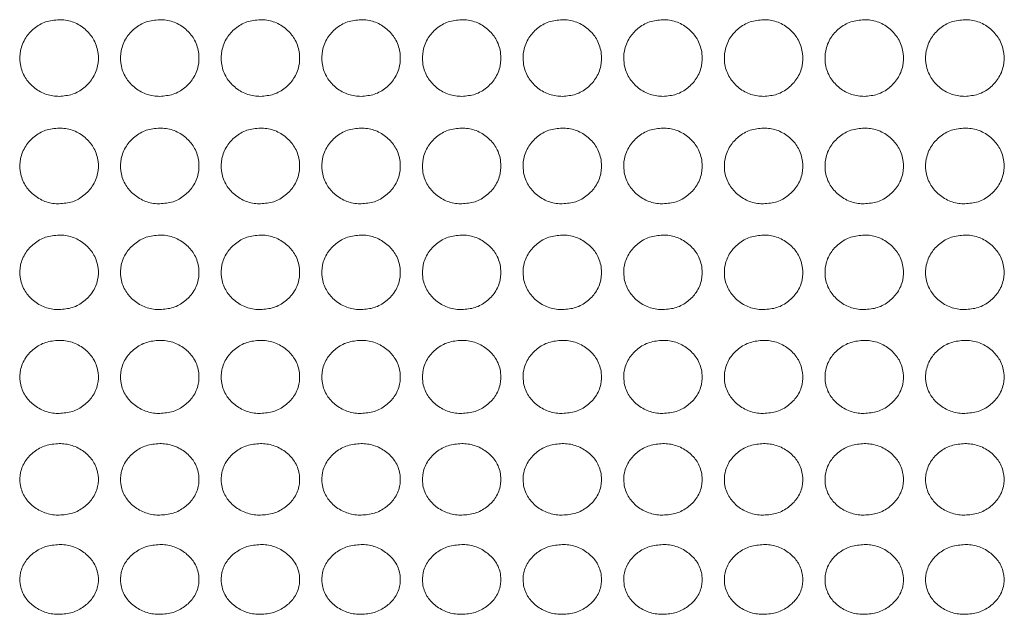
# Model space of a CAD drawing. Units: millimetres. Extents: x 445 to 9783, y 543 to 3513.
# Drawn here: x 821 to 896, y 1730 to 1776 of the extents above; entities that cross this region are included whole.
import ezdxf

# ---------------------------------------------------------------- set-up
doc = ezdxf.new("R2010")
doc.units = ezdxf.units.MM

msp = doc.modelspace()

# ---------------------------------------------------------------- linework, layer by layer
at = {"color": 7, "linetype": 'Continuous', "lineweight": 15}
for points, knots in [([(823.593, 1775.873), (823.24, 1775.843), (822.544, 1775.782), (821.657, 1775.243), (820.965, 1774.487), (820.593, 1773.551), (820.564, 1772.52), (820.859, 1771.559), (821.511, 1770.757), (822.352, 1770.19), (823.108, 1770.017), (823.518, 1770.008), (823.592, 1770.007)], [0, 0, 0, 0, 0.111361, 0.220312, 0.322936, 0.438468, 0.53937, 0.655939, 0.758422, 0.869404, 0.976279, 1, 1, 1, 1]), ([(823.592, 1770.007), (823.94, 1770.036), (824.629, 1770.094), (825.511, 1770.62), (826.206, 1771.365), (826.588, 1772.296), (826.622, 1773.329), (826.335, 1774.294), (825.688, 1775.103), (824.851, 1775.681), (824.09, 1775.864), (823.672, 1775.872), (823.593, 1775.873)], [0, 0, 0, 0, 0.110073, 0.217963, 0.320215, 0.436513, 0.537365, 0.653698, 0.756545, 0.866682, 0.974651, 1, 1, 1, 1]), ([(831.293, 1775.873), (830.94, 1775.843), (830.244, 1775.782), (829.357, 1775.243), (828.665, 1774.487), (828.293, 1773.551), (828.264, 1772.52), (828.559, 1771.559), (829.211, 1770.757), (830.052, 1770.19), (830.808, 1770.017), (831.218, 1770.008), (831.292, 1770.007)], [0, 0, 0, 0, 0.111361, 0.220312, 0.322936, 0.438468, 0.53937, 0.655939, 0.758422, 0.869404, 0.976279, 1, 1, 1, 1]), ([(831.292, 1770.007), (831.64, 1770.036), (832.329, 1770.094), (833.211, 1770.62), (833.906, 1771.365), (834.288, 1772.296), (834.322, 1773.329), (834.035, 1774.294), (833.388, 1775.103), (832.551, 1775.681), (831.79, 1775.864), (831.372, 1775.872), (831.293, 1775.873)], [0, 0, 0, 0, 0.110073, 0.217963, 0.320215, 0.436513, 0.537365, 0.653698, 0.756545, 0.866682, 0.974651, 1, 1, 1, 1]), ([(838.993, 1775.873), (838.641, 1775.843), (837.944, 1775.782), (837.057, 1775.243), (836.365, 1774.487), (835.993, 1773.551), (835.964, 1772.52), (836.259, 1771.559), (836.912, 1770.757), (837.752, 1770.19), (838.509, 1770.017), (838.918, 1770.008), (838.992, 1770.007)], [0, 0, 0, 0, 0.111361, 0.220312, 0.322936, 0.438468, 0.53937, 0.655939, 0.758422, 0.869404, 0.976279, 1, 1, 1, 1]), ([(838.992, 1770.007), (839.34, 1770.036), (840.029, 1770.094), (840.911, 1770.62), (841.606, 1771.365), (841.988, 1772.296), (842.022, 1773.329), (841.735, 1774.294), (841.088, 1775.103), (840.251, 1775.681), (839.49, 1775.864), (839.072, 1775.872), (838.993, 1775.873)], [0, 0, 0, 0, 0.110073, 0.217963, 0.320215, 0.436513, 0.537365, 0.653698, 0.756545, 0.866682, 0.974651, 1, 1, 1, 1]), ([(846.693, 1775.873), (846.341, 1775.843), (845.644, 1775.782), (844.757, 1775.243), (844.065, 1774.487), (843.693, 1773.551), (843.664, 1772.52), (843.959, 1771.559), (844.612, 1770.757), (845.452, 1770.19), (846.209, 1770.017), (846.618, 1770.008), (846.692, 1770.007)], [0, 0, 0, 0, 0.111361, 0.220312, 0.322936, 0.438468, 0.53937, 0.655939, 0.758422, 0.869404, 0.976279, 1, 1, 1, 1]), ([(846.692, 1770.007), (847.04, 1770.036), (847.73, 1770.094), (848.611, 1770.62), (849.306, 1771.365), (849.688, 1772.296), (849.722, 1773.329), (849.435, 1774.294), (848.788, 1775.103), (847.951, 1775.681), (847.19, 1775.864), (846.772, 1775.872), (846.693, 1775.873)], [0, 0, 0, 0, 0.110073, 0.217963, 0.320215, 0.436513, 0.537365, 0.653698, 0.756545, 0.866682, 0.974651, 1, 1, 1, 1]), ([(854.393, 1775.873), (854.041, 1775.843), (853.344, 1775.782), (852.457, 1775.243), (851.765, 1774.487), (851.393, 1773.551), (851.364, 1772.52), (851.659, 1771.559), (852.312, 1770.757), (853.152, 1770.19), (853.909, 1770.017), (854.318, 1770.008), (854.392, 1770.007)], [0, 0, 0, 0, 0.111361, 0.220312, 0.322936, 0.438468, 0.53937, 0.655939, 0.758422, 0.869404, 0.976279, 1, 1, 1, 1]), ([(854.392, 1770.007), (854.74, 1770.036), (855.43, 1770.094), (856.311, 1770.62), (857.007, 1771.365), (857.388, 1772.296), (857.422, 1773.329), (857.135, 1774.294), (856.488, 1775.103), (855.652, 1775.681), (854.89, 1775.864), (854.472, 1775.872), (854.393, 1775.873)], [0, 0, 0, 0, 0.110073, 0.217963, 0.320215, 0.436513, 0.537365, 0.653698, 0.756545, 0.866682, 0.974651, 1, 1, 1, 1]), ([(862.093, 1775.873), (861.741, 1775.843), (861.044, 1775.782), (860.157, 1775.243), (859.466, 1774.487), (859.093, 1773.551), (859.064, 1772.52), (859.359, 1771.559), (860.012, 1770.757), (860.852, 1770.19), (861.609, 1770.017), (862.018, 1770.008), (862.092, 1770.007)], [0, 0, 0, 0, 0.111361, 0.220312, 0.322936, 0.438468, 0.53937, 0.655939, 0.758422, 0.869404, 0.976279, 1, 1, 1, 1]), ([(862.092, 1770.007), (862.44, 1770.036), (863.13, 1770.094), (864.011, 1770.62), (864.707, 1771.365), (865.088, 1772.296), (865.122, 1773.329), (864.836, 1774.294), (864.188, 1775.103), (863.352, 1775.681), (862.59, 1775.864), (862.172, 1775.872), (862.093, 1775.873)], [0, 0, 0, 0, 0.110073, 0.217963, 0.320215, 0.436513, 0.537365, 0.653698, 0.756545, 0.866682, 0.974651, 1, 1, 1, 1]), ([(869.793, 1775.873), (869.441, 1775.843), (868.744, 1775.782), (867.857, 1775.243), (867.166, 1774.487), (866.794, 1773.551), (866.764, 1772.52), (867.059, 1771.559), (867.712, 1770.757), (868.552, 1770.19), (869.309, 1770.017), (869.718, 1770.008), (869.792, 1770.007)], [0, 0, 0, 0, 0.111361, 0.220312, 0.322936, 0.438468, 0.53937, 0.655939, 0.758422, 0.869404, 0.976279, 1, 1, 1, 1]), ([(869.792, 1770.007), (870.14, 1770.036), (870.83, 1770.094), (871.711, 1770.62), (872.407, 1771.365), (872.788, 1772.296), (872.822, 1773.329), (872.536, 1774.294), (871.888, 1775.103), (871.052, 1775.681), (870.29, 1775.864), (869.872, 1775.872), (869.793, 1775.873)], [0, 0, 0, 0, 0.110073, 0.217963, 0.320215, 0.436513, 0.537365, 0.653698, 0.756545, 0.866682, 0.974651, 1, 1, 1, 1]), ([(877.493, 1775.873), (877.141, 1775.843), (876.444, 1775.782), (875.557, 1775.243), (874.866, 1774.487), (874.494, 1773.551), (874.464, 1772.52), (874.759, 1771.559), (875.412, 1770.757), (876.252, 1770.19), (877.009, 1770.017), (877.418, 1770.008), (877.492, 1770.007)], [0, 0, 0, 0, 0.111361, 0.220312, 0.322936, 0.438468, 0.53937, 0.655939, 0.758422, 0.869404, 0.976279, 1, 1, 1, 1]), ([(877.492, 1770.007), (877.84, 1770.036), (878.53, 1770.094), (879.411, 1770.62), (880.107, 1771.365), (880.488, 1772.296), (880.522, 1773.329), (880.236, 1774.294), (879.588, 1775.103), (878.752, 1775.681), (877.99, 1775.864), (877.572, 1775.872), (877.493, 1775.873)], [0, 0, 0, 0, 0.110073, 0.217963, 0.320215, 0.436513, 0.537365, 0.653698, 0.756545, 0.866682, 0.974651, 1, 1, 1, 1]), ([(885.193, 1775.873), (884.841, 1775.843), (884.144, 1775.782), (883.257, 1775.243), (882.566, 1774.487), (882.194, 1773.551), (882.164, 1772.52), (882.459, 1771.559), (883.112, 1770.757), (883.952, 1770.19), (884.709, 1770.017), (885.118, 1770.008), (885.192, 1770.007)], [0, 0, 0, 0, 0.111361, 0.220312, 0.322936, 0.438468, 0.53937, 0.655939, 0.758422, 0.869404, 0.976279, 1, 1, 1, 1]), ([(885.192, 1770.007), (885.54, 1770.036), (886.23, 1770.094), (887.111, 1770.62), (887.807, 1771.365), (888.188, 1772.296), (888.222, 1773.329), (887.936, 1774.294), (887.288, 1775.103), (886.452, 1775.681), (885.69, 1775.864), (885.272, 1775.872), (885.193, 1775.873)], [0, 0, 0, 0, 0.110073, 0.217963, 0.320215, 0.436513, 0.537365, 0.653698, 0.756545, 0.866682, 0.974651, 1, 1, 1, 1]), ([(892.893, 1775.873), (892.541, 1775.843), (891.844, 1775.782), (890.958, 1775.243), (890.266, 1774.487), (889.894, 1773.551), (889.864, 1772.52), (890.159, 1771.559), (890.812, 1770.757), (891.652, 1770.19), (892.409, 1770.017), (892.818, 1770.008), (892.892, 1770.007)], [0, 0, 0, 0, 0.111361, 0.220312, 0.322936, 0.438468, 0.53937, 0.655939, 0.758422, 0.869404, 0.976279, 1, 1, 1, 1]), ([(892.892, 1770.007), (893.24, 1770.036), (893.93, 1770.094), (894.811, 1770.62), (895.507, 1771.365), (895.888, 1772.296), (895.922, 1773.329), (895.636, 1774.294), (894.988, 1775.103), (894.152, 1775.681), (893.39, 1775.864), (892.972, 1775.872), (892.893, 1775.873)], [0, 0, 0, 0, 0.110073, 0.217963, 0.320215, 0.436513, 0.537365, 0.653698, 0.756545, 0.866682, 0.974651, 1, 1, 1, 1]), ([(823.593, 1767.577), (823.24, 1767.547), (822.544, 1767.487), (821.657, 1766.954), (820.965, 1766.208), (820.593, 1765.284), (820.564, 1764.265), (820.859, 1763.318), (821.511, 1762.526), (822.352, 1761.967), (823.108, 1761.797), (823.518, 1761.788), (823.592, 1761.787)], [0, 0, 0, 0, 0.111361, 0.220312, 0.322936, 0.438468, 0.53937, 0.655939, 0.758422, 0.869404, 0.976279, 1, 1, 1, 1]), ([(823.592, 1761.787), (823.94, 1761.815), (824.629, 1761.872), (825.511, 1762.392), (826.206, 1763.126), (826.588, 1764.045), (826.622, 1765.064), (826.335, 1766.017), (825.688, 1766.816), (824.851, 1767.388), (824.09, 1767.568), (823.672, 1767.576), (823.593, 1767.577)], [0, 0, 0, 0, 0.110073, 0.217963, 0.320216, 0.436513, 0.537365, 0.653698, 0.756545, 0.866682, 0.974651, 1, 1, 1, 1]), ([(831.293, 1767.577), (830.94, 1767.547), (830.244, 1767.487), (829.357, 1766.954), (828.665, 1766.208), (828.293, 1765.284), (828.264, 1764.265), (828.559, 1763.318), (829.211, 1762.526), (830.052, 1761.967), (830.808, 1761.797), (831.218, 1761.788), (831.292, 1761.787)], [0, 0, 0, 0, 0.111361, 0.220312, 0.322936, 0.438468, 0.53937, 0.655939, 0.758422, 0.869404, 0.976279, 1, 1, 1, 1]), ([(831.292, 1761.787), (831.64, 1761.815), (832.329, 1761.872), (833.211, 1762.392), (833.906, 1763.126), (834.288, 1764.045), (834.322, 1765.064), (834.035, 1766.017), (833.388, 1766.816), (832.551, 1767.388), (831.79, 1767.568), (831.372, 1767.576), (831.293, 1767.577)], [0, 0, 0, 0, 0.110073, 0.217963, 0.320216, 0.436513, 0.537365, 0.653698, 0.756545, 0.866682, 0.974651, 1, 1, 1, 1]), ([(838.993, 1767.577), (838.641, 1767.547), (837.944, 1767.487), (837.057, 1766.954), (836.365, 1766.208), (835.993, 1765.284), (835.964, 1764.265), (836.259, 1763.318), (836.912, 1762.526), (837.752, 1761.967), (838.509, 1761.797), (838.918, 1761.788), (838.992, 1761.787)], [0, 0, 0, 0, 0.111361, 0.220312, 0.322936, 0.438468, 0.53937, 0.655939, 0.758422, 0.869404, 0.976279, 1, 1, 1, 1]), ([(838.992, 1761.787), (839.34, 1761.815), (840.029, 1761.872), (840.911, 1762.392), (841.606, 1763.126), (841.988, 1764.045), (842.022, 1765.064), (841.735, 1766.017), (841.088, 1766.816), (840.251, 1767.388), (839.49, 1767.568), (839.072, 1767.576), (838.993, 1767.577)], [0, 0, 0, 0, 0.110073, 0.217963, 0.320216, 0.436513, 0.537365, 0.653698, 0.756545, 0.866682, 0.974651, 1, 1, 1, 1]), ([(846.693, 1767.577), (846.341, 1767.547), (845.644, 1767.487), (844.757, 1766.954), (844.065, 1766.208), (843.693, 1765.284), (843.664, 1764.265), (843.959, 1763.318), (844.612, 1762.526), (845.452, 1761.967), (846.209, 1761.797), (846.618, 1761.788), (846.692, 1761.787)], [0, 0, 0, 0, 0.111361, 0.220312, 0.322936, 0.438468, 0.53937, 0.655939, 0.758422, 0.869404, 0.976279, 1, 1, 1, 1]), ([(846.692, 1761.787), (847.04, 1761.815), (847.73, 1761.872), (848.611, 1762.392), (849.306, 1763.126), (849.688, 1764.045), (849.722, 1765.064), (849.435, 1766.017), (848.788, 1766.816), (847.951, 1767.388), (847.19, 1767.568), (846.772, 1767.576), (846.693, 1767.577)], [0, 0, 0, 0, 0.110073, 0.217963, 0.320216, 0.436513, 0.537365, 0.653698, 0.756545, 0.866682, 0.974651, 1, 1, 1, 1]), ([(854.393, 1767.577), (854.041, 1767.547), (853.344, 1767.487), (852.457, 1766.954), (851.765, 1766.208), (851.393, 1765.284), (851.364, 1764.265), (851.659, 1763.318), (852.312, 1762.526), (853.152, 1761.967), (853.909, 1761.797), (854.318, 1761.788), (854.392, 1761.787)], [0, 0, 0, 0, 0.111361, 0.220312, 0.322936, 0.438468, 0.53937, 0.655939, 0.758422, 0.869404, 0.976279, 1, 1, 1, 1]), ([(854.392, 1761.787), (854.74, 1761.815), (855.43, 1761.872), (856.311, 1762.392), (857.007, 1763.126), (857.388, 1764.045), (857.422, 1765.064), (857.135, 1766.017), (856.488, 1766.816), (855.652, 1767.388), (854.89, 1767.568), (854.472, 1767.576), (854.393, 1767.577)], [0, 0, 0, 0, 0.110073, 0.217963, 0.320216, 0.436513, 0.537365, 0.653698, 0.756545, 0.866682, 0.974651, 1, 1, 1, 1]), ([(862.093, 1767.577), (861.741, 1767.547), (861.044, 1767.487), (860.157, 1766.954), (859.466, 1766.208), (859.093, 1765.284), (859.064, 1764.265), (859.359, 1763.318), (860.012, 1762.526), (860.852, 1761.967), (861.609, 1761.797), (862.018, 1761.788), (862.092, 1761.787)], [0, 0, 0, 0, 0.111361, 0.220312, 0.322936, 0.438468, 0.53937, 0.655939, 0.758422, 0.869404, 0.976279, 1, 1, 1, 1]), ([(862.092, 1761.787), (862.44, 1761.815), (863.13, 1761.872), (864.011, 1762.392), (864.707, 1763.126), (865.088, 1764.045), (865.122, 1765.064), (864.836, 1766.017), (864.188, 1766.816), (863.352, 1767.388), (862.59, 1767.568), (862.172, 1767.576), (862.093, 1767.577)], [0, 0, 0, 0, 0.110073, 0.217963, 0.320216, 0.436513, 0.537365, 0.653698, 0.756545, 0.866682, 0.974651, 1, 1, 1, 1]), ([(869.793, 1767.577), (869.441, 1767.547), (868.744, 1767.487), (867.857, 1766.954), (867.166, 1766.208), (866.794, 1765.284), (866.764, 1764.265), (867.059, 1763.318), (867.712, 1762.526), (868.552, 1761.967), (869.309, 1761.797), (869.718, 1761.788), (869.792, 1761.787)], [0, 0, 0, 0, 0.111361, 0.220312, 0.322936, 0.438468, 0.53937, 0.655939, 0.758422, 0.869404, 0.976279, 1, 1, 1, 1]), ([(869.792, 1761.787), (870.14, 1761.815), (870.83, 1761.872), (871.711, 1762.392), (872.407, 1763.126), (872.788, 1764.045), (872.822, 1765.064), (872.536, 1766.017), (871.888, 1766.816), (871.052, 1767.388), (870.29, 1767.568), (869.872, 1767.576), (869.793, 1767.577)], [0, 0, 0, 0, 0.110073, 0.217963, 0.320216, 0.436513, 0.537365, 0.653698, 0.756545, 0.866682, 0.974651, 1, 1, 1, 1]), ([(877.493, 1767.577), (877.141, 1767.547), (876.444, 1767.487), (875.557, 1766.954), (874.866, 1766.208), (874.494, 1765.284), (874.464, 1764.265), (874.759, 1763.318), (875.412, 1762.526), (876.252, 1761.967), (877.009, 1761.797), (877.418, 1761.788), (877.492, 1761.787)], [0, 0, 0, 0, 0.111361, 0.220312, 0.322936, 0.438468, 0.53937, 0.655939, 0.758422, 0.869404, 0.976279, 1, 1, 1, 1]), ([(877.492, 1761.787), (877.84, 1761.815), (878.53, 1761.872), (879.411, 1762.392), (880.107, 1763.126), (880.488, 1764.045), (880.522, 1765.064), (880.236, 1766.017), (879.588, 1766.816), (878.752, 1767.388), (877.99, 1767.568), (877.572, 1767.576), (877.493, 1767.577)], [0, 0, 0, 0, 0.110073, 0.217963, 0.320216, 0.436513, 0.537365, 0.653698, 0.756545, 0.866682, 0.974651, 1, 1, 1, 1]), ([(885.193, 1767.577), (884.841, 1767.547), (884.144, 1767.487), (883.257, 1766.954), (882.566, 1766.208), (882.194, 1765.284), (882.164, 1764.265), (882.459, 1763.318), (883.112, 1762.526), (883.952, 1761.967), (884.709, 1761.797), (885.118, 1761.788), (885.192, 1761.787)], [0, 0, 0, 0, 0.111361, 0.220312, 0.322936, 0.438468, 0.53937, 0.655939, 0.758422, 0.869404, 0.976279, 1, 1, 1, 1]), ([(885.192, 1761.787), (885.54, 1761.815), (886.23, 1761.872), (887.111, 1762.392), (887.807, 1763.126), (888.188, 1764.045), (888.222, 1765.064), (887.936, 1766.017), (887.288, 1766.816), (886.452, 1767.388), (885.69, 1767.568), (885.272, 1767.576), (885.193, 1767.577)], [0, 0, 0, 0, 0.110073, 0.217963, 0.320216, 0.436513, 0.537365, 0.653698, 0.756545, 0.866682, 0.974651, 1, 1, 1, 1]), ([(892.893, 1767.577), (892.541, 1767.547), (891.844, 1767.487), (890.958, 1766.954), (890.266, 1766.208), (889.894, 1765.284), (889.864, 1764.265), (890.159, 1763.318), (890.812, 1762.526), (891.652, 1761.967), (892.409, 1761.797), (892.818, 1761.788), (892.892, 1761.787)], [0, 0, 0, 0, 0.111361, 0.220312, 0.322936, 0.438468, 0.53937, 0.655939, 0.758422, 0.869404, 0.976279, 1, 1, 1, 1]), ([(892.892, 1761.787), (893.24, 1761.815), (893.93, 1761.872), (894.811, 1762.392), (895.507, 1763.126), (895.888, 1764.045), (895.922, 1765.064), (895.636, 1766.017), (894.988, 1766.816), (894.152, 1767.388), (893.39, 1767.568), (892.972, 1767.576), (892.893, 1767.577)], [0, 0, 0, 0, 0.110073, 0.217963, 0.320216, 0.436513, 0.537365, 0.653698, 0.756545, 0.866682, 0.974651, 1, 1, 1, 1]), ([(823.593, 1759.392), (823.24, 1759.362), (822.544, 1759.303), (821.657, 1758.778), (820.965, 1758.043), (820.593, 1757.133), (820.564, 1756.13), (820.859, 1755.198), (821.511, 1754.419), (822.352, 1753.869), (823.108, 1753.702), (823.518, 1753.694), (823.592, 1753.692)], [0, 0, 0, 0, 0.111361, 0.220312, 0.322936, 0.438468, 0.53937, 0.655939, 0.758422, 0.869404, 0.976279, 1, 1, 1, 1]), ([(823.592, 1753.692), (823.94, 1753.72), (824.629, 1753.776), (825.511, 1754.287), (826.206, 1755.01), (826.588, 1755.914), (826.622, 1756.917), (826.335, 1757.855), (825.688, 1758.642), (824.851, 1759.205), (824.09, 1759.382), (823.672, 1759.39), (823.593, 1759.392)], [0, 0, 0, 0, 0.110073, 0.217963, 0.320216, 0.436513, 0.537365, 0.653698, 0.756545, 0.866682, 0.974651, 1, 1, 1, 1]), ([(831.293, 1759.392), (830.94, 1759.362), (830.244, 1759.303), (829.357, 1758.778), (828.665, 1758.043), (828.293, 1757.133), (828.264, 1756.13), (828.559, 1755.198), (829.211, 1754.419), (830.052, 1753.869), (830.808, 1753.702), (831.218, 1753.694), (831.292, 1753.692)], [0, 0, 0, 0, 0.111361, 0.220312, 0.322936, 0.438468, 0.53937, 0.655939, 0.758422, 0.869404, 0.976279, 1, 1, 1, 1]), ([(831.292, 1753.692), (831.64, 1753.72), (832.329, 1753.776), (833.211, 1754.287), (833.906, 1755.01), (834.288, 1755.914), (834.322, 1756.917), (834.035, 1757.855), (833.388, 1758.642), (832.551, 1759.205), (831.79, 1759.382), (831.372, 1759.39), (831.293, 1759.392)], [0, 0, 0, 0, 0.110073, 0.217963, 0.320216, 0.436513, 0.537365, 0.653698, 0.756545, 0.866682, 0.974651, 1, 1, 1, 1]), ([(838.993, 1759.392), (838.641, 1759.362), (837.944, 1759.303), (837.057, 1758.778), (836.365, 1758.043), (835.993, 1757.133), (835.964, 1756.13), (836.259, 1755.198), (836.912, 1754.419), (837.752, 1753.869), (838.509, 1753.702), (838.918, 1753.694), (838.992, 1753.692)], [0, 0, 0, 0, 0.111361, 0.220312, 0.322936, 0.438468, 0.53937, 0.655939, 0.758422, 0.869404, 0.976279, 1, 1, 1, 1]), ([(838.992, 1753.692), (839.34, 1753.72), (840.029, 1753.776), (840.911, 1754.287), (841.606, 1755.01), (841.988, 1755.914), (842.022, 1756.917), (841.735, 1757.855), (841.088, 1758.642), (840.251, 1759.205), (839.49, 1759.382), (839.072, 1759.39), (838.993, 1759.392)], [0, 0, 0, 0, 0.110073, 0.217963, 0.320216, 0.436513, 0.537365, 0.653698, 0.756545, 0.866682, 0.974651, 1, 1, 1, 1]), ([(846.693, 1759.392), (846.341, 1759.362), (845.644, 1759.303), (844.757, 1758.778), (844.065, 1758.043), (843.693, 1757.133), (843.664, 1756.13), (843.959, 1755.198), (844.612, 1754.419), (845.452, 1753.869), (846.209, 1753.702), (846.618, 1753.694), (846.692, 1753.692)], [0, 0, 0, 0, 0.111361, 0.220312, 0.322936, 0.438468, 0.53937, 0.655939, 0.758422, 0.869404, 0.976279, 1, 1, 1, 1]), ([(846.692, 1753.692), (847.04, 1753.72), (847.73, 1753.776), (848.611, 1754.287), (849.306, 1755.01), (849.688, 1755.914), (849.722, 1756.917), (849.435, 1757.855), (848.788, 1758.642), (847.951, 1759.205), (847.19, 1759.382), (846.772, 1759.39), (846.693, 1759.392)], [0, 0, 0, 0, 0.110073, 0.217963, 0.320216, 0.436513, 0.537365, 0.653698, 0.756545, 0.866682, 0.974651, 1, 1, 1, 1]), ([(854.393, 1759.392), (854.041, 1759.362), (853.344, 1759.303), (852.457, 1758.778), (851.765, 1758.043), (851.393, 1757.133), (851.364, 1756.13), (851.659, 1755.198), (852.312, 1754.419), (853.152, 1753.869), (853.909, 1753.702), (854.318, 1753.694), (854.392, 1753.692)], [0, 0, 0, 0, 0.111361, 0.220312, 0.322936, 0.438468, 0.53937, 0.655939, 0.758422, 0.869404, 0.976279, 1, 1, 1, 1]), ([(854.392, 1753.692), (854.74, 1753.72), (855.43, 1753.776), (856.311, 1754.287), (857.007, 1755.01), (857.388, 1755.914), (857.422, 1756.917), (857.135, 1757.855), (856.488, 1758.642), (855.652, 1759.205), (854.89, 1759.382), (854.472, 1759.39), (854.393, 1759.392)], [0, 0, 0, 0, 0.110073, 0.217963, 0.320216, 0.436513, 0.537365, 0.653698, 0.756545, 0.866682, 0.974651, 1, 1, 1, 1]), ([(862.093, 1759.392), (861.741, 1759.362), (861.044, 1759.303), (860.157, 1758.778), (859.466, 1758.043), (859.093, 1757.133), (859.064, 1756.13), (859.359, 1755.198), (860.012, 1754.419), (860.852, 1753.869), (861.609, 1753.702), (862.018, 1753.694), (862.092, 1753.692)], [0, 0, 0, 0, 0.111361, 0.220312, 0.322936, 0.438468, 0.53937, 0.655939, 0.758422, 0.869404, 0.976279, 1, 1, 1, 1]), ([(862.092, 1753.692), (862.44, 1753.72), (863.13, 1753.776), (864.011, 1754.287), (864.707, 1755.01), (865.088, 1755.914), (865.122, 1756.917), (864.836, 1757.855), (864.188, 1758.642), (863.352, 1759.205), (862.59, 1759.382), (862.172, 1759.39), (862.093, 1759.392)], [0, 0, 0, 0, 0.110073, 0.217963, 0.320216, 0.436513, 0.537365, 0.653698, 0.756545, 0.866682, 0.974651, 1, 1, 1, 1]), ([(869.793, 1759.392), (869.441, 1759.362), (868.744, 1759.303), (867.857, 1758.778), (867.166, 1758.043), (866.794, 1757.133), (866.764, 1756.13), (867.059, 1755.198), (867.712, 1754.419), (868.552, 1753.869), (869.309, 1753.702), (869.718, 1753.694), (869.792, 1753.692)], [0, 0, 0, 0, 0.111361, 0.220312, 0.322936, 0.438468, 0.53937, 0.655939, 0.758422, 0.869404, 0.976279, 1, 1, 1, 1]), ([(869.792, 1753.692), (870.14, 1753.72), (870.83, 1753.776), (871.711, 1754.287), (872.407, 1755.01), (872.788, 1755.914), (872.822, 1756.917), (872.536, 1757.855), (871.888, 1758.642), (871.052, 1759.205), (870.29, 1759.382), (869.872, 1759.39), (869.793, 1759.392)], [0, 0, 0, 0, 0.110073, 0.217963, 0.320216, 0.436513, 0.537365, 0.653698, 0.756545, 0.866682, 0.974651, 1, 1, 1, 1]), ([(877.493, 1759.392), (877.141, 1759.362), (876.444, 1759.303), (875.557, 1758.778), (874.866, 1758.043), (874.494, 1757.133), (874.464, 1756.13), (874.759, 1755.198), (875.412, 1754.419), (876.252, 1753.869), (877.009, 1753.702), (877.418, 1753.694), (877.492, 1753.692)], [0, 0, 0, 0, 0.111361, 0.220312, 0.322936, 0.438468, 0.53937, 0.655939, 0.758422, 0.869404, 0.976279, 1, 1, 1, 1]), ([(877.492, 1753.692), (877.84, 1753.72), (878.53, 1753.776), (879.411, 1754.287), (880.107, 1755.01), (880.488, 1755.914), (880.522, 1756.917), (880.236, 1757.855), (879.588, 1758.642), (878.752, 1759.205), (877.99, 1759.382), (877.572, 1759.39), (877.493, 1759.392)], [0, 0, 0, 0, 0.110073, 0.217963, 0.320216, 0.436513, 0.537365, 0.653698, 0.756545, 0.866682, 0.974651, 1, 1, 1, 1]), ([(885.193, 1759.392), (884.841, 1759.362), (884.144, 1759.303), (883.257, 1758.778), (882.566, 1758.043), (882.194, 1757.133), (882.164, 1756.13), (882.459, 1755.198), (883.112, 1754.419), (883.952, 1753.869), (884.709, 1753.702), (885.118, 1753.694), (885.192, 1753.692)], [0, 0, 0, 0, 0.111361, 0.220312, 0.322936, 0.438468, 0.53937, 0.655939, 0.758422, 0.869404, 0.976279, 1, 1, 1, 1]), ([(885.192, 1753.692), (885.54, 1753.72), (886.23, 1753.776), (887.111, 1754.287), (887.807, 1755.01), (888.188, 1755.914), (888.222, 1756.917), (887.936, 1757.855), (887.288, 1758.642), (886.452, 1759.205), (885.69, 1759.382), (885.272, 1759.39), (885.193, 1759.392)], [0, 0, 0, 0, 0.110073, 0.217963, 0.320216, 0.436513, 0.537365, 0.653698, 0.756545, 0.866682, 0.974651, 1, 1, 1, 1]), ([(892.893, 1759.392), (892.541, 1759.362), (891.844, 1759.303), (890.958, 1758.778), (890.266, 1758.043), (889.894, 1757.133), (889.864, 1756.13), (890.159, 1755.198), (890.812, 1754.419), (891.652, 1753.869), (892.409, 1753.702), (892.818, 1753.694), (892.892, 1753.692)], [0, 0, 0, 0, 0.111361, 0.220312, 0.322936, 0.438468, 0.53937, 0.655939, 0.758422, 0.869404, 0.976279, 1, 1, 1, 1]), ([(892.892, 1753.692), (893.24, 1753.72), (893.93, 1753.776), (894.811, 1754.287), (895.507, 1755.01), (895.888, 1755.914), (895.922, 1756.917), (895.636, 1757.855), (894.988, 1758.642), (894.152, 1759.205), (893.39, 1759.382), (892.972, 1759.39), (892.893, 1759.392)], [0, 0, 0, 0, 0.110073, 0.217963, 0.320216, 0.436513, 0.537365, 0.653698, 0.756545, 0.866682, 0.974651, 1, 1, 1, 1]), ([(823.593, 1751.338), (823.24, 1751.309), (822.544, 1751.251), (821.657, 1750.735), (820.965, 1750.013), (820.593, 1749.12), (820.564, 1748.136), (820.859, 1747.221), (821.511, 1746.458), (822.352, 1745.918), (823.108, 1745.754), (823.518, 1745.746), (823.592, 1745.745)], [0, 0, 0, 0, 0.111361, 0.220312, 0.322936, 0.438468, 0.53937, 0.655939, 0.758422, 0.869404, 0.976279, 1, 1, 1, 1]), ([(823.592, 1745.745), (823.94, 1745.772), (824.629, 1745.827), (825.511, 1746.328), (826.206, 1747.037), (826.588, 1747.923), (826.622, 1748.908), (826.335, 1749.829), (825.688, 1750.601), (824.851, 1751.155), (824.09, 1751.329), (823.672, 1751.337), (823.593, 1751.338)], [0, 0, 0, 0, 0.110073, 0.217963, 0.320216, 0.436513, 0.537365, 0.653698, 0.756545, 0.866682, 0.974651, 1, 1, 1, 1]), ([(831.293, 1751.338), (830.94, 1751.309), (830.244, 1751.251), (829.357, 1750.735), (828.665, 1750.013), (828.293, 1749.12), (828.264, 1748.136), (828.559, 1747.221), (829.211, 1746.458), (830.052, 1745.918), (830.808, 1745.754), (831.218, 1745.746), (831.292, 1745.745)], [0, 0, 0, 0, 0.111361, 0.220312, 0.322936, 0.438468, 0.53937, 0.655939, 0.758422, 0.869404, 0.976279, 1, 1, 1, 1]), ([(831.292, 1745.745), (831.64, 1745.772), (832.329, 1745.827), (833.211, 1746.328), (833.906, 1747.037), (834.288, 1747.923), (834.322, 1748.908), (834.035, 1749.829), (833.388, 1750.601), (832.551, 1751.155), (831.79, 1751.329), (831.372, 1751.337), (831.293, 1751.338)], [0, 0, 0, 0, 0.110073, 0.217963, 0.320216, 0.436513, 0.537365, 0.653698, 0.756545, 0.866682, 0.974651, 1, 1, 1, 1]), ([(838.993, 1751.338), (838.641, 1751.309), (837.944, 1751.251), (837.057, 1750.735), (836.365, 1750.013), (835.993, 1749.12), (835.964, 1748.136), (836.259, 1747.221), (836.912, 1746.458), (837.752, 1745.918), (838.509, 1745.754), (838.918, 1745.746), (838.992, 1745.745)], [0, 0, 0, 0, 0.111361, 0.220312, 0.322936, 0.438468, 0.53937, 0.655939, 0.758422, 0.869404, 0.976279, 1, 1, 1, 1]), ([(838.992, 1745.745), (839.34, 1745.772), (840.029, 1745.827), (840.911, 1746.328), (841.606, 1747.037), (841.988, 1747.923), (842.022, 1748.908), (841.735, 1749.829), (841.088, 1750.601), (840.251, 1751.155), (839.49, 1751.329), (839.072, 1751.337), (838.993, 1751.338)], [0, 0, 0, 0, 0.110073, 0.217963, 0.320216, 0.436513, 0.537365, 0.653698, 0.756545, 0.866682, 0.974651, 1, 1, 1, 1]), ([(846.693, 1751.338), (846.341, 1751.309), (845.644, 1751.251), (844.757, 1750.735), (844.065, 1750.013), (843.693, 1749.12), (843.664, 1748.136), (843.959, 1747.221), (844.612, 1746.458), (845.452, 1745.918), (846.209, 1745.754), (846.618, 1745.746), (846.692, 1745.745)], [0, 0, 0, 0, 0.111361, 0.220312, 0.322936, 0.438468, 0.53937, 0.655939, 0.758422, 0.869404, 0.976279, 1, 1, 1, 1]), ([(846.692, 1745.745), (847.04, 1745.772), (847.73, 1745.827), (848.611, 1746.328), (849.306, 1747.037), (849.688, 1747.923), (849.722, 1748.908), (849.435, 1749.829), (848.788, 1750.601), (847.951, 1751.155), (847.19, 1751.329), (846.772, 1751.337), (846.693, 1751.338)], [0, 0, 0, 0, 0.110073, 0.217963, 0.320216, 0.436513, 0.537365, 0.653698, 0.756545, 0.866682, 0.974651, 1, 1, 1, 1]), ([(854.393, 1751.338), (854.041, 1751.309), (853.344, 1751.251), (852.457, 1750.735), (851.765, 1750.013), (851.393, 1749.12), (851.364, 1748.136), (851.659, 1747.221), (852.312, 1746.458), (853.152, 1745.918), (853.909, 1745.754), (854.318, 1745.746), (854.392, 1745.745)], [0, 0, 0, 0, 0.111361, 0.220312, 0.322936, 0.438468, 0.53937, 0.655939, 0.758422, 0.869404, 0.976279, 1, 1, 1, 1]), ([(854.392, 1745.745), (854.74, 1745.772), (855.43, 1745.827), (856.311, 1746.328), (857.007, 1747.037), (857.388, 1747.923), (857.422, 1748.908), (857.135, 1749.829), (856.488, 1750.601), (855.652, 1751.155), (854.89, 1751.329), (854.472, 1751.337), (854.393, 1751.338)], [0, 0, 0, 0, 0.110073, 0.217963, 0.320216, 0.436513, 0.537365, 0.653698, 0.756545, 0.866682, 0.974651, 1, 1, 1, 1]), ([(862.093, 1751.338), (861.741, 1751.309), (861.044, 1751.251), (860.157, 1750.735), (859.466, 1750.013), (859.093, 1749.12), (859.064, 1748.136), (859.359, 1747.221), (860.012, 1746.458), (860.852, 1745.918), (861.609, 1745.754), (862.018, 1745.746), (862.092, 1745.745)], [0, 0, 0, 0, 0.111361, 0.220312, 0.322936, 0.438468, 0.53937, 0.655939, 0.758422, 0.869404, 0.976279, 1, 1, 1, 1]), ([(862.092, 1745.745), (862.44, 1745.772), (863.13, 1745.827), (864.011, 1746.328), (864.707, 1747.037), (865.088, 1747.923), (865.122, 1748.908), (864.836, 1749.829), (864.188, 1750.601), (863.352, 1751.155), (862.59, 1751.329), (862.172, 1751.337), (862.093, 1751.338)], [0, 0, 0, 0, 0.110073, 0.217963, 0.320216, 0.436513, 0.537365, 0.653698, 0.756545, 0.866682, 0.974651, 1, 1, 1, 1]), ([(869.793, 1751.338), (869.441, 1751.309), (868.744, 1751.251), (867.857, 1750.735), (867.166, 1750.013), (866.794, 1749.12), (866.764, 1748.136), (867.059, 1747.221), (867.712, 1746.458), (868.552, 1745.918), (869.309, 1745.754), (869.718, 1745.746), (869.792, 1745.745)], [0, 0, 0, 0, 0.111361, 0.220312, 0.322936, 0.438468, 0.53937, 0.655939, 0.758422, 0.869404, 0.976279, 1, 1, 1, 1]), ([(869.792, 1745.745), (870.14, 1745.772), (870.83, 1745.827), (871.711, 1746.328), (872.407, 1747.037), (872.788, 1747.923), (872.822, 1748.908), (872.536, 1749.829), (871.888, 1750.601), (871.052, 1751.155), (870.29, 1751.329), (869.872, 1751.337), (869.793, 1751.338)], [0, 0, 0, 0, 0.110073, 0.217963, 0.320216, 0.436513, 0.537365, 0.653698, 0.756545, 0.866682, 0.974651, 1, 1, 1, 1]), ([(877.493, 1751.338), (877.141, 1751.309), (876.444, 1751.251), (875.557, 1750.735), (874.866, 1750.013), (874.494, 1749.12), (874.464, 1748.136), (874.759, 1747.221), (875.412, 1746.458), (876.252, 1745.918), (877.009, 1745.754), (877.418, 1745.746), (877.492, 1745.745)], [0, 0, 0, 0, 0.111361, 0.220312, 0.322936, 0.438468, 0.53937, 0.655939, 0.758422, 0.869404, 0.976279, 1, 1, 1, 1]), ([(877.492, 1745.745), (877.84, 1745.772), (878.53, 1745.827), (879.411, 1746.328), (880.107, 1747.037), (880.488, 1747.923), (880.522, 1748.908), (880.236, 1749.829), (879.588, 1750.601), (878.752, 1751.155), (877.99, 1751.329), (877.572, 1751.337), (877.493, 1751.338)], [0, 0, 0, 0, 0.110073, 0.217963, 0.320216, 0.436513, 0.537365, 0.653698, 0.756545, 0.866682, 0.974651, 1, 1, 1, 1]), ([(885.193, 1751.338), (884.841, 1751.309), (884.144, 1751.251), (883.257, 1750.735), (882.566, 1750.013), (882.194, 1749.12), (882.164, 1748.136), (882.459, 1747.221), (883.112, 1746.458), (883.952, 1745.918), (884.709, 1745.754), (885.118, 1745.746), (885.192, 1745.745)], [0, 0, 0, 0, 0.111361, 0.220312, 0.322936, 0.438468, 0.53937, 0.655939, 0.758422, 0.869404, 0.976279, 1, 1, 1, 1]), ([(885.192, 1745.745), (885.54, 1745.772), (886.23, 1745.827), (887.111, 1746.328), (887.807, 1747.037), (888.188, 1747.923), (888.222, 1748.908), (887.936, 1749.829), (887.288, 1750.601), (886.452, 1751.155), (885.69, 1751.329), (885.272, 1751.337), (885.193, 1751.338)], [0, 0, 0, 0, 0.110073, 0.217963, 0.320216, 0.436513, 0.537365, 0.653698, 0.756545, 0.866682, 0.974651, 1, 1, 1, 1]), ([(892.893, 1751.338), (892.541, 1751.309), (891.844, 1751.251), (890.958, 1750.735), (890.266, 1750.013), (889.894, 1749.12), (889.864, 1748.136), (890.159, 1747.221), (890.812, 1746.458), (891.652, 1745.918), (892.409, 1745.754), (892.818, 1745.746), (892.892, 1745.745)], [0, 0, 0, 0, 0.111361, 0.220312, 0.322936, 0.438468, 0.53937, 0.655939, 0.758422, 0.869404, 0.976279, 1, 1, 1, 1]), ([(892.892, 1745.745), (893.24, 1745.772), (893.93, 1745.827), (894.811, 1746.328), (895.507, 1747.037), (895.888, 1747.923), (895.922, 1748.908), (895.636, 1749.829), (894.988, 1750.601), (894.152, 1751.155), (893.39, 1751.329), (892.972, 1751.337), (892.893, 1751.338)], [0, 0, 0, 0, 0.110073, 0.217963, 0.320216, 0.436513, 0.537365, 0.653698, 0.756545, 0.866682, 0.974651, 1, 1, 1, 1]), ([(823.593, 1743.438), (823.24, 1743.409), (822.544, 1743.353), (821.657, 1742.848), (820.965, 1742.141), (820.593, 1741.266), (820.564, 1740.304), (820.859, 1739.409), (821.511, 1738.662), (822.352, 1738.135), (823.108, 1737.975), (823.518, 1737.967), (823.592, 1737.965)], [0, 0, 0, 0, 0.111361, 0.220312, 0.322936, 0.438468, 0.539369, 0.655939, 0.758422, 0.869404, 0.976279, 1, 1, 1, 1]), ([(823.592, 1737.965), (823.94, 1737.992), (824.629, 1738.046), (825.511, 1738.536), (826.206, 1739.229), (826.588, 1740.096), (826.622, 1741.059), (826.335, 1741.96), (825.688, 1742.717), (824.851, 1743.258), (824.09, 1743.429), (823.672, 1743.437), (823.593, 1743.438)], [0, 0, 0, 0, 0.110073, 0.217963, 0.320216, 0.436513, 0.537365, 0.653698, 0.756545, 0.866681, 0.974651, 1, 1, 1, 1]), ([(831.293, 1743.438), (830.94, 1743.409), (830.244, 1743.353), (829.357, 1742.848), (828.665, 1742.141), (828.293, 1741.266), (828.264, 1740.304), (828.559, 1739.409), (829.211, 1738.662), (830.052, 1738.135), (830.808, 1737.975), (831.218, 1737.967), (831.292, 1737.965)], [0, 0, 0, 0, 0.111361, 0.220312, 0.322936, 0.438468, 0.539369, 0.655939, 0.758422, 0.869404, 0.976279, 1, 1, 1, 1]), ([(831.292, 1737.965), (831.64, 1737.992), (832.329, 1738.046), (833.211, 1738.536), (833.906, 1739.229), (834.288, 1740.096), (834.322, 1741.059), (834.035, 1741.96), (833.388, 1742.717), (832.551, 1743.258), (831.79, 1743.429), (831.372, 1743.437), (831.293, 1743.438)], [0, 0, 0, 0, 0.110073, 0.217963, 0.320216, 0.436513, 0.537365, 0.653698, 0.756545, 0.866681, 0.974651, 1, 1, 1, 1]), ([(838.993, 1743.438), (838.641, 1743.409), (837.944, 1743.353), (837.057, 1742.848), (836.365, 1742.141), (835.993, 1741.266), (835.964, 1740.304), (836.259, 1739.409), (836.912, 1738.662), (837.752, 1738.135), (838.509, 1737.975), (838.918, 1737.967), (838.992, 1737.965)], [0, 0, 0, 0, 0.111361, 0.220312, 0.322936, 0.438468, 0.539369, 0.655939, 0.758422, 0.869404, 0.976279, 1, 1, 1, 1]), ([(838.992, 1737.965), (839.34, 1737.992), (840.029, 1738.046), (840.911, 1738.536), (841.606, 1739.229), (841.988, 1740.096), (842.022, 1741.059), (841.735, 1741.96), (841.088, 1742.717), (840.251, 1743.258), (839.49, 1743.429), (839.072, 1743.437), (838.993, 1743.438)], [0, 0, 0, 0, 0.110073, 0.217963, 0.320216, 0.436513, 0.537365, 0.653698, 0.756545, 0.866681, 0.974651, 1, 1, 1, 1]), ([(846.693, 1743.438), (846.341, 1743.409), (845.644, 1743.353), (844.757, 1742.848), (844.065, 1742.141), (843.693, 1741.266), (843.664, 1740.304), (843.959, 1739.409), (844.612, 1738.662), (845.452, 1738.135), (846.209, 1737.975), (846.618, 1737.967), (846.692, 1737.965)], [0, 0, 0, 0, 0.111361, 0.220312, 0.322936, 0.438468, 0.539369, 0.655939, 0.758422, 0.869404, 0.976279, 1, 1, 1, 1]), ([(846.692, 1737.965), (847.04, 1737.992), (847.73, 1738.046), (848.611, 1738.536), (849.306, 1739.229), (849.688, 1740.096), (849.722, 1741.059), (849.435, 1741.96), (848.788, 1742.717), (847.951, 1743.258), (847.19, 1743.429), (846.772, 1743.437), (846.693, 1743.438)], [0, 0, 0, 0, 0.110073, 0.217963, 0.320216, 0.436513, 0.537365, 0.653698, 0.756545, 0.866681, 0.974651, 1, 1, 1, 1]), ([(854.393, 1743.438), (854.041, 1743.409), (853.344, 1743.353), (852.457, 1742.848), (851.765, 1742.141), (851.393, 1741.266), (851.364, 1740.304), (851.659, 1739.409), (852.312, 1738.662), (853.152, 1738.135), (853.909, 1737.975), (854.318, 1737.967), (854.392, 1737.965)], [0, 0, 0, 0, 0.111361, 0.220312, 0.322936, 0.438468, 0.539369, 0.655939, 0.758422, 0.869404, 0.976279, 1, 1, 1, 1]), ([(854.392, 1737.965), (854.74, 1737.992), (855.43, 1738.046), (856.311, 1738.536), (857.007, 1739.229), (857.388, 1740.096), (857.422, 1741.059), (857.135, 1741.96), (856.488, 1742.717), (855.652, 1743.258), (854.89, 1743.429), (854.472, 1743.437), (854.393, 1743.438)], [0, 0, 0, 0, 0.110073, 0.217963, 0.320216, 0.436513, 0.537365, 0.653698, 0.756545, 0.866681, 0.974651, 1, 1, 1, 1]), ([(862.093, 1743.438), (861.741, 1743.409), (861.044, 1743.353), (860.157, 1742.848), (859.466, 1742.141), (859.093, 1741.266), (859.064, 1740.304), (859.359, 1739.409), (860.012, 1738.662), (860.852, 1738.135), (861.609, 1737.975), (862.018, 1737.967), (862.092, 1737.965)], [0, 0, 0, 0, 0.111361, 0.220312, 0.322936, 0.438468, 0.539369, 0.655939, 0.758422, 0.869404, 0.976279, 1, 1, 1, 1]), ([(862.092, 1737.965), (862.44, 1737.992), (863.13, 1738.046), (864.011, 1738.536), (864.707, 1739.229), (865.088, 1740.096), (865.122, 1741.059), (864.836, 1741.96), (864.188, 1742.717), (863.352, 1743.258), (862.59, 1743.429), (862.172, 1743.437), (862.093, 1743.438)], [0, 0, 0, 0, 0.110073, 0.217963, 0.320216, 0.436513, 0.537365, 0.653698, 0.756545, 0.866681, 0.974651, 1, 1, 1, 1]), ([(869.793, 1743.438), (869.441, 1743.409), (868.744, 1743.353), (867.857, 1742.848), (867.166, 1742.141), (866.794, 1741.266), (866.764, 1740.304), (867.059, 1739.409), (867.712, 1738.662), (868.552, 1738.135), (869.309, 1737.975), (869.718, 1737.967), (869.792, 1737.965)], [0, 0, 0, 0, 0.111361, 0.220312, 0.322936, 0.438468, 0.539369, 0.655939, 0.758422, 0.869404, 0.976279, 1, 1, 1, 1]), ([(869.792, 1737.965), (870.14, 1737.992), (870.83, 1738.046), (871.711, 1738.536), (872.407, 1739.229), (872.788, 1740.096), (872.822, 1741.059), (872.536, 1741.96), (871.888, 1742.717), (871.052, 1743.258), (870.29, 1743.429), (869.872, 1743.437), (869.793, 1743.438)], [0, 0, 0, 0, 0.110073, 0.217963, 0.320216, 0.436513, 0.537365, 0.653698, 0.756545, 0.866681, 0.974651, 1, 1, 1, 1]), ([(877.493, 1743.438), (877.141, 1743.409), (876.444, 1743.353), (875.557, 1742.848), (874.866, 1742.141), (874.494, 1741.266), (874.464, 1740.304), (874.759, 1739.409), (875.412, 1738.662), (876.252, 1738.135), (877.009, 1737.975), (877.418, 1737.967), (877.492, 1737.965)], [0, 0, 0, 0, 0.111361, 0.220312, 0.322936, 0.438468, 0.539369, 0.655939, 0.758422, 0.869404, 0.976279, 1, 1, 1, 1]), ([(877.492, 1737.965), (877.84, 1737.992), (878.53, 1738.046), (879.411, 1738.536), (880.107, 1739.229), (880.488, 1740.096), (880.522, 1741.059), (880.236, 1741.96), (879.588, 1742.717), (878.752, 1743.258), (877.99, 1743.429), (877.572, 1743.437), (877.493, 1743.438)], [0, 0, 0, 0, 0.110073, 0.217963, 0.320216, 0.436513, 0.537365, 0.653698, 0.756545, 0.866681, 0.974651, 1, 1, 1, 1]), ([(885.193, 1743.438), (884.841, 1743.409), (884.144, 1743.353), (883.257, 1742.848), (882.566, 1742.141), (882.194, 1741.266), (882.164, 1740.304), (882.459, 1739.409), (883.112, 1738.662), (883.952, 1738.135), (884.709, 1737.975), (885.118, 1737.967), (885.192, 1737.965)], [0, 0, 0, 0, 0.111361, 0.220312, 0.322936, 0.438468, 0.539369, 0.655939, 0.758422, 0.869404, 0.976279, 1, 1, 1, 1]), ([(885.192, 1737.965), (885.54, 1737.992), (886.23, 1738.046), (887.111, 1738.536), (887.807, 1739.229), (888.188, 1740.096), (888.222, 1741.059), (887.936, 1741.96), (887.288, 1742.717), (886.452, 1743.258), (885.69, 1743.429), (885.272, 1743.437), (885.193, 1743.438)], [0, 0, 0, 0, 0.110073, 0.217963, 0.320216, 0.436513, 0.537365, 0.653698, 0.756545, 0.866681, 0.974651, 1, 1, 1, 1]), ([(892.893, 1743.438), (892.541, 1743.409), (891.844, 1743.353), (890.958, 1742.848), (890.266, 1742.141), (889.894, 1741.266), (889.864, 1740.304), (890.159, 1739.409), (890.812, 1738.662), (891.652, 1738.135), (892.409, 1737.975), (892.818, 1737.967), (892.892, 1737.965)], [0, 0, 0, 0, 0.111361, 0.220312, 0.322936, 0.438468, 0.539369, 0.655939, 0.758422, 0.869404, 0.976279, 1, 1, 1, 1]), ([(892.892, 1737.965), (893.24, 1737.992), (893.93, 1738.046), (894.811, 1738.536), (895.507, 1739.229), (895.888, 1740.096), (895.922, 1741.059), (895.636, 1741.96), (894.988, 1742.717), (894.152, 1743.258), (893.39, 1743.429), (892.972, 1743.437), (892.893, 1743.438)], [0, 0, 0, 0, 0.110073, 0.217963, 0.320216, 0.436513, 0.537365, 0.653698, 0.756545, 0.866681, 0.974651, 1, 1, 1, 1]), ([(823.593, 1735.712), (823.24, 1735.684), (822.544, 1735.629), (821.657, 1735.136), (820.965, 1734.446), (820.593, 1733.593), (820.564, 1732.654), (820.859, 1731.782), (821.511, 1731.054), (822.352, 1730.54), (823.108, 1730.384), (823.518, 1730.376), (823.592, 1730.375)], [0, 0, 0, 0, 0.111361, 0.220311, 0.322936, 0.438468, 0.539369, 0.655939, 0.758422, 0.869404, 0.976279, 1, 1, 1, 1]), ([(823.592, 1730.375), (823.94, 1730.401), (824.629, 1730.453), (825.511, 1730.93), (826.206, 1731.606), (826.588, 1732.451), (826.622, 1733.39), (826.335, 1734.27), (825.688, 1735.008), (824.851, 1735.537), (824.09, 1735.703), (823.672, 1735.711), (823.593, 1735.712)], [0, 0, 0, 0, 0.110073, 0.217963, 0.320215, 0.436513, 0.537365, 0.653698, 0.756545, 0.866681, 0.974651, 1, 1, 1, 1]), ([(831.293, 1735.712), (830.94, 1735.684), (830.244, 1735.629), (829.357, 1735.136), (828.665, 1734.446), (828.293, 1733.593), (828.264, 1732.654), (828.559, 1731.782), (829.211, 1731.054), (830.052, 1730.54), (830.808, 1730.384), (831.218, 1730.376), (831.292, 1730.375)], [0, 0, 0, 0, 0.111361, 0.220311, 0.322936, 0.438468, 0.539369, 0.655939, 0.758422, 0.869404, 0.976279, 1, 1, 1, 1]), ([(831.292, 1730.375), (831.64, 1730.401), (832.329, 1730.453), (833.211, 1730.93), (833.906, 1731.606), (834.288, 1732.451), (834.322, 1733.39), (834.035, 1734.27), (833.388, 1735.008), (832.551, 1735.537), (831.79, 1735.703), (831.372, 1735.711), (831.293, 1735.712)], [0, 0, 0, 0, 0.110073, 0.217963, 0.320215, 0.436513, 0.537365, 0.653698, 0.756545, 0.866681, 0.974651, 1, 1, 1, 1]), ([(838.993, 1735.712), (838.641, 1735.684), (837.944, 1735.629), (837.057, 1735.136), (836.365, 1734.446), (835.993, 1733.593), (835.964, 1732.654), (836.259, 1731.782), (836.912, 1731.054), (837.752, 1730.54), (838.509, 1730.384), (838.918, 1730.376), (838.992, 1730.375)], [0, 0, 0, 0, 0.111361, 0.220311, 0.322936, 0.438468, 0.539369, 0.655939, 0.758422, 0.869404, 0.976279, 1, 1, 1, 1]), ([(838.992, 1730.375), (839.34, 1730.401), (840.029, 1730.453), (840.911, 1730.93), (841.606, 1731.606), (841.988, 1732.451), (842.022, 1733.39), (841.735, 1734.27), (841.088, 1735.008), (840.251, 1735.537), (839.49, 1735.703), (839.072, 1735.711), (838.993, 1735.712)], [0, 0, 0, 0, 0.110073, 0.217963, 0.320215, 0.436513, 0.537365, 0.653698, 0.756545, 0.866681, 0.974651, 1, 1, 1, 1]), ([(846.693, 1735.712), (846.341, 1735.684), (845.644, 1735.629), (844.757, 1735.136), (844.065, 1734.446), (843.693, 1733.593), (843.664, 1732.654), (843.959, 1731.782), (844.612, 1731.054), (845.452, 1730.54), (846.209, 1730.384), (846.618, 1730.376), (846.692, 1730.375)], [0, 0, 0, 0, 0.111361, 0.220311, 0.322936, 0.438468, 0.539369, 0.655939, 0.758422, 0.869404, 0.976279, 1, 1, 1, 1]), ([(846.692, 1730.375), (847.04, 1730.401), (847.73, 1730.453), (848.611, 1730.93), (849.306, 1731.606), (849.688, 1732.451), (849.722, 1733.39), (849.435, 1734.27), (848.788, 1735.008), (847.951, 1735.537), (847.19, 1735.703), (846.772, 1735.711), (846.693, 1735.712)], [0, 0, 0, 0, 0.110073, 0.217963, 0.320215, 0.436513, 0.537365, 0.653698, 0.756545, 0.866681, 0.974651, 1, 1, 1, 1]), ([(854.393, 1735.712), (854.041, 1735.684), (853.344, 1735.629), (852.457, 1735.136), (851.765, 1734.446), (851.393, 1733.593), (851.364, 1732.654), (851.659, 1731.782), (852.312, 1731.054), (853.152, 1730.54), (853.909, 1730.384), (854.318, 1730.376), (854.392, 1730.375)], [0, 0, 0, 0, 0.111361, 0.220311, 0.322936, 0.438468, 0.539369, 0.655939, 0.758422, 0.869404, 0.976279, 1, 1, 1, 1]), ([(854.392, 1730.375), (854.74, 1730.401), (855.43, 1730.453), (856.311, 1730.93), (857.007, 1731.606), (857.388, 1732.451), (857.422, 1733.39), (857.135, 1734.27), (856.488, 1735.008), (855.652, 1735.537), (854.89, 1735.703), (854.472, 1735.711), (854.393, 1735.712)], [0, 0, 0, 0, 0.110073, 0.217963, 0.320215, 0.436513, 0.537365, 0.653698, 0.756545, 0.866681, 0.974651, 1, 1, 1, 1]), ([(862.093, 1735.712), (861.741, 1735.684), (861.044, 1735.629), (860.157, 1735.136), (859.466, 1734.446), (859.093, 1733.593), (859.064, 1732.654), (859.359, 1731.782), (860.012, 1731.054), (860.852, 1730.54), (861.609, 1730.384), (862.018, 1730.376), (862.092, 1730.375)], [0, 0, 0, 0, 0.111361, 0.220311, 0.322936, 0.438468, 0.539369, 0.655939, 0.758422, 0.869404, 0.976279, 1, 1, 1, 1]), ([(862.092, 1730.375), (862.44, 1730.401), (863.13, 1730.453), (864.011, 1730.93), (864.707, 1731.606), (865.088, 1732.451), (865.122, 1733.39), (864.836, 1734.27), (864.188, 1735.008), (863.352, 1735.537), (862.59, 1735.703), (862.172, 1735.711), (862.093, 1735.712)], [0, 0, 0, 0, 0.110073, 0.217963, 0.320215, 0.436513, 0.537365, 0.653698, 0.756545, 0.866681, 0.974651, 1, 1, 1, 1]), ([(869.793, 1735.712), (869.441, 1735.684), (868.744, 1735.629), (867.857, 1735.136), (867.166, 1734.446), (866.794, 1733.593), (866.764, 1732.654), (867.059, 1731.782), (867.712, 1731.054), (868.552, 1730.54), (869.309, 1730.384), (869.718, 1730.376), (869.792, 1730.375)], [0, 0, 0, 0, 0.111361, 0.220311, 0.322936, 0.438468, 0.539369, 0.655939, 0.758422, 0.869404, 0.976279, 1, 1, 1, 1]), ([(869.792, 1730.375), (870.14, 1730.401), (870.83, 1730.453), (871.711, 1730.93), (872.407, 1731.606), (872.788, 1732.451), (872.822, 1733.39), (872.536, 1734.27), (871.888, 1735.008), (871.052, 1735.537), (870.29, 1735.703), (869.872, 1735.711), (869.793, 1735.712)], [0, 0, 0, 0, 0.110073, 0.217963, 0.320215, 0.436513, 0.537365, 0.653698, 0.756545, 0.866681, 0.974651, 1, 1, 1, 1]), ([(877.493, 1735.712), (877.141, 1735.684), (876.444, 1735.629), (875.557, 1735.136), (874.866, 1734.446), (874.494, 1733.593), (874.464, 1732.654), (874.759, 1731.782), (875.412, 1731.054), (876.252, 1730.54), (877.009, 1730.384), (877.418, 1730.376), (877.492, 1730.375)], [0, 0, 0, 0, 0.111361, 0.220311, 0.322936, 0.438468, 0.539369, 0.655939, 0.758422, 0.869404, 0.976279, 1, 1, 1, 1]), ([(877.492, 1730.375), (877.84, 1730.401), (878.53, 1730.453), (879.411, 1730.93), (880.107, 1731.606), (880.488, 1732.451), (880.522, 1733.39), (880.236, 1734.27), (879.588, 1735.008), (878.752, 1735.537), (877.99, 1735.703), (877.572, 1735.711), (877.493, 1735.712)], [0, 0, 0, 0, 0.110073, 0.217963, 0.320215, 0.436513, 0.537365, 0.653698, 0.756545, 0.866681, 0.974651, 1, 1, 1, 1]), ([(885.193, 1735.712), (884.841, 1735.684), (884.144, 1735.629), (883.257, 1735.136), (882.566, 1734.446), (882.194, 1733.593), (882.164, 1732.654), (882.459, 1731.782), (883.112, 1731.054), (883.952, 1730.54), (884.709, 1730.384), (885.118, 1730.376), (885.192, 1730.375)], [0, 0, 0, 0, 0.111361, 0.220311, 0.322936, 0.438468, 0.539369, 0.655939, 0.758422, 0.869404, 0.976279, 1, 1, 1, 1]), ([(885.192, 1730.375), (885.54, 1730.401), (886.23, 1730.453), (887.111, 1730.93), (887.807, 1731.606), (888.188, 1732.451), (888.222, 1733.39), (887.936, 1734.27), (887.288, 1735.008), (886.452, 1735.537), (885.69, 1735.703), (885.272, 1735.711), (885.193, 1735.712)], [0, 0, 0, 0, 0.110073, 0.217963, 0.320215, 0.436513, 0.537365, 0.653698, 0.756545, 0.866681, 0.974651, 1, 1, 1, 1]), ([(892.893, 1735.712), (892.541, 1735.684), (891.844, 1735.629), (890.958, 1735.136), (890.266, 1734.446), (889.894, 1733.593), (889.864, 1732.654), (890.159, 1731.782), (890.812, 1731.054), (891.652, 1730.54), (892.409, 1730.384), (892.818, 1730.376), (892.892, 1730.375)], [0, 0, 0, 0, 0.111361, 0.220311, 0.322936, 0.438468, 0.539369, 0.655939, 0.758422, 0.869404, 0.976279, 1, 1, 1, 1]), ([(892.892, 1730.375), (893.24, 1730.401), (893.93, 1730.453), (894.811, 1730.93), (895.507, 1731.606), (895.888, 1732.451), (895.922, 1733.39), (895.636, 1734.27), (894.988, 1735.008), (894.152, 1735.537), (893.39, 1735.703), (892.972, 1735.711), (892.893, 1735.712)], [0, 0, 0, 0, 0.110073, 0.217963, 0.320215, 0.436513, 0.537365, 0.653698, 0.756545, 0.866681, 0.974651, 1, 1, 1, 1])]:
    msp.add_open_spline(points, degree=3, knots=knots, dxfattribs=at)

doc.saveas('drawing.dxf')
